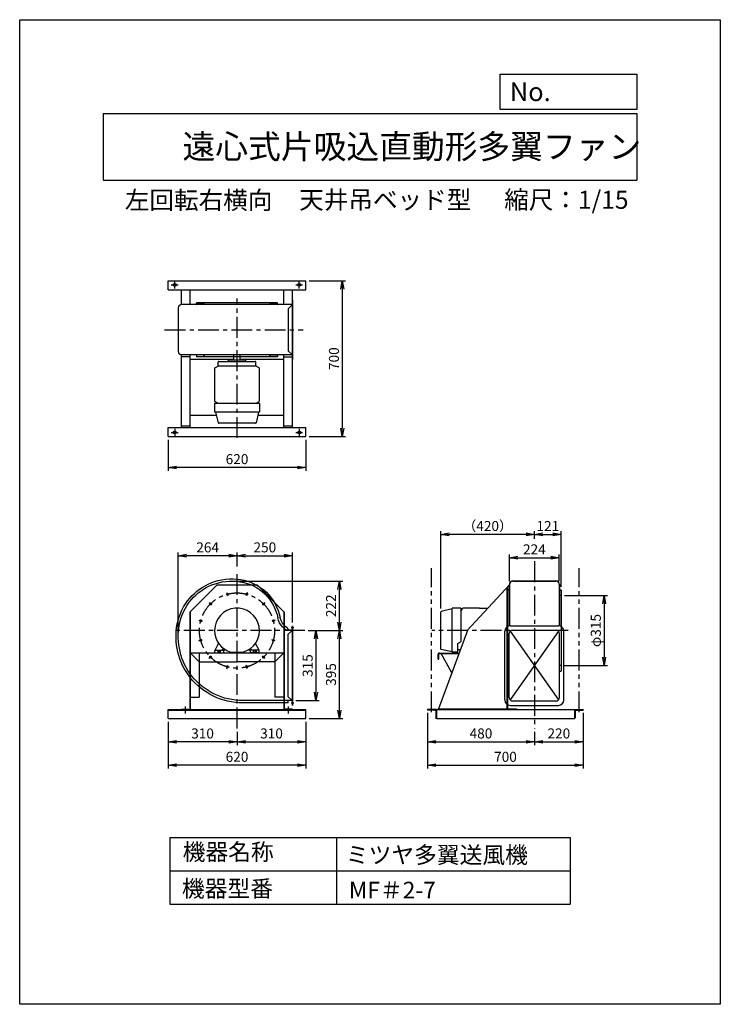
# Model space of a CAD drawing. Extents: x 17346 to 20496, y 2823 to 7248.
import ezdxf

# ---------------------------------------------------------------- set-up
doc = ezdxf.new("R2010")
doc.units = 0
doc.header["$LTSCALE"] = 75
doc.header["$PDSIZE"] = 1
doc.linetypes.add('CENTER', pattern=[2, 1.25, -0.25, 0.25, -0.25])
doc.linetypes.add('PHANTOM', pattern=[2.5, 1.25, -0.25, 0.25, -0.25, 0.25, -0.25])
doc.layers.get('0').update_dxf_attribs({"linetype": 'CONTINUOUS'})
doc.layers.get('Defpoints').update_dxf_attribs({"linetype": 'CONTINUOUS'})
for name, color, linetype in [('1', 4, 'CONTINUOUS'), ('2', 3, 'CENTER'), ('4', 7, 'CONTINUOUS'), ('CT', 3, 'CENTER'), ('FUTO', 4, 'CONTINUOUS'), ('HOSO', 7, 'CONTINUOUS'), ('SL', 1, 'PHANTOM'), ('SP', 2, 'CONTINUOUS')]:
    doc.layers.add(name, color=color, linetype=linetype)
doc.styles.get("Standard").update_dxf_attribs({"font": 'simplex.shx', "oblique": 15, "bigfont": 'extfont.shx'})
doc.dimstyles.new('GOD', dxfattribs={"dimscale": 15, "dimtxt": 3, "dimasz": 2.5, "dimexe": 1, "dimexo": 1, "dimgap": 1, "dimtad": 1, "dimdsep": 46, "dimtxsty": 'Standard', "dimblk1": 'OPEN', "dimblk2": 'OPEN', "dimsah": 1, "dimcen": 0, "dimclrd": 256, "dimclre": 256, "dimclrt": 256, "dimadec": 0, "dimazin": 0, "dimtfac": 1, "dimtmove": 0, "dimatfit": 0, "dimldrblk": 'OPEN', "dimfxl": 0, "dimtolj": 1, "dimarcsym": 0})

# ---------------------------------------------------------------- blocks, each defined once
blk = doc.blocks.new('_OPEN')
at = {"color": 0, "linetype": 'ByBlock'}
for p, q in [((-1, 0.17), (0, 0)), ((0, 0), (-1, -0.17)), ((0, 0), (-1, 0))]:
    blk.add_line(p, q, dxfattribs=at)
blk = doc.blocks.new('*D3')
at = {"layer": 'Defpoints', "color": 0}
for p in [(18058.5, 4838.9), (18322.8, 4775.6), (18058.5, 4476)]:
    blk.add_point(p, dxfattribs=at)
at = {"layer": 'SP', "lineweight": -2}
for p, q in [((18058.5, 4491), (18058.5, 4853.9)), ((18285.3, 4838.9), (18096, 4838.9)), ((18322.8, 4790.6), (18322.8, 4853.9))]:
    blk.add_line(p, q, dxfattribs=at)
at = {"layer": 'SP', "lineweight": -2, "xscale": 37.5, "yscale": 37.5, "zscale": 37.5, "rotation": 180}
blk.add_blockref('_OPEN', (18058.5, 4838.9), dxfattribs=at)
at = {"layer": 'SP', "lineweight": -2, "xscale": 37.5, "yscale": 37.5, "zscale": 37.5}
blk.add_blockref('_OPEN', (18322.8, 4838.9), dxfattribs=at)
at = {"layer": 'SP', "insert": (18190.7, 4876.4), "char_height": 45, "attachment_point": 5}
blk.add_mtext('\\A1;264', dxfattribs=at)
blk = doc.blocks.new('*D4')
at = {"layer": 'Defpoints', "color": 0}
for p in [(18572.8, 4838.9), (18322.8, 4775.6), (18572.8, 4524.1)]:
    blk.add_point(p, dxfattribs=at)
at = {"layer": 'SP', "lineweight": -2}
for p, q in [((18322.8, 4790.6), (18322.8, 4853.9)), ((18360.3, 4838.9), (18535.3, 4838.9)), ((18572.8, 4539.1), (18572.8, 4853.9))]:
    blk.add_line(p, q, dxfattribs=at)
at = {"layer": 'SP', "lineweight": -2, "xscale": 37.5, "yscale": 37.5, "zscale": 37.5, "rotation": 180}
blk.add_blockref('_OPEN', (18322.8, 4838.9), dxfattribs=at)
at = {"layer": 'SP', "lineweight": -2, "xscale": 37.5, "yscale": 37.5, "zscale": 37.5}
blk.add_blockref('_OPEN', (18572.8, 4838.9), dxfattribs=at)
at = {"layer": 'SP', "insert": (18447.8, 4876.4), "char_height": 45, "attachment_point": 5}
blk.add_mtext('\\A1;250', dxfattribs=at)
blk = doc.blocks.new('*D5')
at = {"layer": 'Defpoints', "color": 0}
for p in [(18627.7, 4502.6), (18572.8, 4187.6), (18677.8, 4187.6)]:
    blk.add_point(p, dxfattribs=at)
at = {"layer": 'SP', "lineweight": -2}
for p, q in [((18642.7, 4502.6), (18692.8, 4502.6)), ((18677.8, 4465.1), (18677.8, 4225.1)), ((18587.8, 4187.6), (18692.8, 4187.6))]:
    blk.add_line(p, q, dxfattribs=at)
at = {"layer": 'SP', "lineweight": -2, "xscale": 37.5, "yscale": 37.5, "zscale": 37.5}
for p, rotation in [((18677.8, 4502.6), 90), ((18677.8, 4187.6), 270)]:
    blk.add_blockref('_OPEN', p, dxfattribs=dict(at, rotation=rotation))
at = {"layer": 'SP', "insert": (18640.3, 4345.1), "char_height": 45, "attachment_point": 5, "rotation": 90}
blk.add_mtext('\\A1;315', dxfattribs=at)
blk = doc.blocks.new('*D6')
at = {"layer": 'Defpoints', "color": 0}
for p in [(18627.7, 4502.6), (18782.8, 4502.6), (18632.8, 4107.6)]:
    blk.add_point(p, dxfattribs=at)
at = {"layer": 'SP', "lineweight": -2}
for p, q in [((18642.7, 4502.6), (18797.8, 4502.6)), ((18782.8, 4145.1), (18782.8, 4465.1)), ((18647.8, 4107.6), (18797.8, 4107.6))]:
    blk.add_line(p, q, dxfattribs=at)
at = {"layer": 'SP', "lineweight": -2, "xscale": 37.5, "yscale": 37.5, "zscale": 37.5}
for p, rotation in [((18782.8, 4502.6), 90), ((18782.8, 4107.6), 270)]:
    blk.add_blockref('_OPEN', p, dxfattribs=dict(at, rotation=rotation))
at = {"layer": 'SP', "insert": (18745.3, 4305.1), "char_height": 45, "attachment_point": 5, "rotation": 90}
blk.add_mtext('\\A1;395', dxfattribs=at)
blk = doc.blocks.new('*D7')
at = {"layer": 'Defpoints', "color": 0}
for p in [(18299.9, 4724.9), (18782.8, 4724.9), (18627.7, 4502.6)]:
    blk.add_point(p, dxfattribs=at)
at = {"layer": 'SP', "lineweight": -2}
for p, q in [((18314.9, 4724.9), (18797.8, 4724.9)), ((18782.8, 4540.1), (18782.8, 4687.4)), ((18642.7, 4502.6), (18797.8, 4502.6))]:
    blk.add_line(p, q, dxfattribs=at)
at = {"layer": 'SP', "lineweight": -2, "xscale": 37.5, "yscale": 37.5, "zscale": 37.5}
for p, rotation in [((18782.8, 4724.9), 90), ((18782.8, 4502.6), 270)]:
    blk.add_blockref('_OPEN', p, dxfattribs=dict(at, rotation=rotation))
at = {"layer": 'SP', "insert": (18745.3, 4613.8), "char_height": 45, "attachment_point": 5, "rotation": 90}
blk.add_mtext('\\A1;222', dxfattribs=at)
blk = doc.blocks.new('*D10')
at = {"layer": 'Defpoints', "color": 0}
for p in [(19780.6, 4934.9), (19659.6, 4899.9), (19780.6, 4684.1)]:
    blk.add_point(p, dxfattribs=at)
at = {"layer": 'SP', "lineweight": -2}
for p, q in [((19659.6, 4914.9), (19659.6, 4949.9)), ((19697.1, 4934.9), (19743.1, 4934.9)), ((19780.6, 4699.1), (19780.6, 4949.9))]:
    blk.add_line(p, q, dxfattribs=at)
at = {"layer": 'SP', "lineweight": -2, "xscale": 37.5, "yscale": 37.5, "zscale": 37.5, "rotation": 180}
blk.add_blockref('_OPEN', (19659.6, 4934.9), dxfattribs=at)
at = {"layer": 'SP', "lineweight": -2, "xscale": 37.5, "yscale": 37.5, "zscale": 37.5}
blk.add_blockref('_OPEN', (19780.6, 4934.9), dxfattribs=at)
at = {"layer": 'SP', "insert": (19720.1, 4972.4), "char_height": 45, "attachment_point": 5}
blk.add_mtext('\\A1;121', dxfattribs=at)
blk = doc.blocks.new('*D9')
at = {"layer": 'Defpoints', "color": 0}
for p in [(19239.6, 4934.9), (19659.6, 4899.9), (19239.6, 4586.2)]:
    blk.add_point(p, dxfattribs=at)
at = {"layer": 'SP', "lineweight": -2}
for p, q in [((19239.6, 4601.2), (19239.6, 4949.9)), ((19622.1, 4934.9), (19277.1, 4934.9)), ((19659.6, 4914.9), (19659.6, 4949.9))]:
    blk.add_line(p, q, dxfattribs=at)
at = {"layer": 'SP', "lineweight": -2, "xscale": 37.5, "yscale": 37.5, "zscale": 37.5, "rotation": 180}
blk.add_blockref('_OPEN', (19239.6, 4934.9), dxfattribs=at)
at = {"layer": 'SP', "lineweight": -2, "xscale": 37.5, "yscale": 37.5, "zscale": 37.5}
blk.add_blockref('_OPEN', (19659.6, 4934.9), dxfattribs=at)
at = {"layer": 'SP', "insert": (19449.6, 4972.4), "char_height": 45, "attachment_point": 5}
blk.add_mtext('\\A1;（420）', dxfattribs=at)
blk = doc.blocks.new('*D11')
at = {"layer": 'Defpoints', "color": 0}
for p in [(19780.6, 4660.1), (19780.6, 4345.1), (19973.4, 4345.1)]:
    blk.add_point(p, dxfattribs=at)
at = {"layer": 'SP', "lineweight": -2}
for p, q in [((19795.6, 4660.1), (19988.4, 4660.1)), ((19973.4, 4622.6), (19973.4, 4382.6)), ((19795.6, 4345.1), (19988.4, 4345.1))]:
    blk.add_line(p, q, dxfattribs=at)
at = {"layer": 'SP', "lineweight": -2, "xscale": 37.5, "yscale": 37.5, "zscale": 37.5}
for p, rotation in [((19973.4, 4660.1), 90), ((19973.4, 4345.1), 270)]:
    blk.add_blockref('_OPEN', p, dxfattribs=dict(at, rotation=rotation))
at = {"layer": 'SP', "insert": (19935.9, 4502.6), "char_height": 45, "attachment_point": 5, "rotation": 90}
blk.add_mtext('\\A1;φ315', dxfattribs=at)
blk = doc.blocks.new('*D12')
at = {"layer": 'Defpoints', "color": 0}
for p in [(19771.6, 4829.9), (19547.6, 4709.9), (19771.6, 4709.9)]:
    blk.add_point(p, dxfattribs=at)
at = {"layer": 'SP', "lineweight": -2}
for p, q in [((19547.6, 4724.9), (19547.6, 4844.9)), ((19585.1, 4829.9), (19734.1, 4829.9)), ((19771.6, 4724.9), (19771.6, 4844.9))]:
    blk.add_line(p, q, dxfattribs=at)
at = {"layer": 'SP', "lineweight": -2, "xscale": 37.5, "yscale": 37.5, "zscale": 37.5, "rotation": 180}
blk.add_blockref('_OPEN', (19547.6, 4829.9), dxfattribs=at)
at = {"layer": 'SP', "lineweight": -2, "xscale": 37.5, "yscale": 37.5, "zscale": 37.5}
blk.add_blockref('_OPEN', (19771.6, 4829.9), dxfattribs=at)
at = {"layer": 'SP', "insert": (19659.6, 4867.4), "char_height": 45, "attachment_point": 5}
blk.add_mtext('\\A1;224', dxfattribs=at)
blk = doc.blocks.new('*D15')
at = {"layer": 'Defpoints', "color": 0}
for p in [(18012.8, 4107.6), (18632.8, 4107.6), (18012.8, 3897.6)]:
    blk.add_point(p, dxfattribs=at)
at = {"layer": 'SP', "lineweight": -2}
for p, q in [((18012.8, 4092.6), (18012.8, 3882.6)), ((18632.8, 4092.6), (18632.8, 3882.6)), ((18595.3, 3897.6), (18050.3, 3897.6))]:
    blk.add_line(p, q, dxfattribs=at)
at = {"layer": 'SP', "lineweight": -2, "xscale": 37.5, "yscale": 37.5, "zscale": 37.5, "rotation": 180}
blk.add_blockref('_OPEN', (18012.8, 3897.6), dxfattribs=at)
at = {"layer": 'SP', "lineweight": -2, "xscale": 37.5, "yscale": 37.5, "zscale": 37.5}
blk.add_blockref('_OPEN', (18632.8, 3897.6), dxfattribs=at)
at = {"layer": 'SP', "insert": (18322.8, 3935.1), "char_height": 45, "attachment_point": 5}
blk.add_mtext('\\A1;620', dxfattribs=at)
blk = doc.blocks.new('*D16')
at = {"layer": 'Defpoints', "color": 0}
for p in [(18632.8, 4107.6), (18322.8, 4062.9), (18632.8, 4002.6)]:
    blk.add_point(p, dxfattribs=at)
at = {"layer": 'SP', "lineweight": -2}
for p, q in [((18632.8, 4092.6), (18632.8, 3987.6)), ((18322.8, 4047.9), (18322.8, 3987.6)), ((18360.3, 4002.6), (18595.3, 4002.6))]:
    blk.add_line(p, q, dxfattribs=at)
at = {"layer": 'SP', "lineweight": -2, "xscale": 37.5, "yscale": 37.5, "zscale": 37.5, "rotation": 180}
blk.add_blockref('_OPEN', (18322.8, 4002.6), dxfattribs=at)
at = {"layer": 'SP', "lineweight": -2, "xscale": 37.5, "yscale": 37.5, "zscale": 37.5}
blk.add_blockref('_OPEN', (18632.8, 4002.6), dxfattribs=at)
at = {"layer": 'SP', "insert": (18477.8, 4040.1), "char_height": 45, "attachment_point": 5}
blk.add_mtext('\\A1;310', dxfattribs=at)
blk = doc.blocks.new('*D17')
at = {"layer": 'Defpoints', "color": 0}
for p in [(18012.8, 4107.6), (18322.8, 4062.9), (18012.8, 4002.6)]:
    blk.add_point(p, dxfattribs=at)
at = {"layer": 'SP', "lineweight": -2}
for p, q in [((18012.8, 4092.6), (18012.8, 3987.6)), ((18322.8, 4047.9), (18322.8, 3987.6)), ((18285.3, 4002.6), (18050.3, 4002.6))]:
    blk.add_line(p, q, dxfattribs=at)
at = {"layer": 'SP', "lineweight": -2, "xscale": 37.5, "yscale": 37.5, "zscale": 37.5, "rotation": 180}
blk.add_blockref('_OPEN', (18012.8, 4002.6), dxfattribs=at)
at = {"layer": 'SP', "lineweight": -2, "xscale": 37.5, "yscale": 37.5, "zscale": 37.5}
blk.add_blockref('_OPEN', (18322.8, 4002.6), dxfattribs=at)
at = {"layer": 'SP', "insert": (18167.8, 4040.1), "char_height": 45, "attachment_point": 5}
blk.add_mtext('\\A1;310', dxfattribs=at)
blk = doc.blocks.new('L-40-3')
at = {"ltscale": 7.5}
for p, q in [((0, 0), (0, 40)), ((0, 40), (1, 40)), ((0, 0), (40, 0)), ((3, 7.5), (3, 38)), ((7.5, 3), (38, 3)), ((40, 0), (40, 1))]:
    blk.add_line(p, q, dxfattribs=at)
for centre, radius, start, end in [((1, 38), 2, 0, 90), ((7.5, 7.5), 4.5, 180, 270), ((38, 1), 2, 0, 90)]:
    blk.add_arc(centre, radius, start, end, dxfattribs=at)
blk = doc.blocks.new('*D18')
at = {"layer": 'Defpoints', "color": 0}
for p in [(19179.6, 4147.6), (19879.6, 4147.6), (19879.6, 3897.6)]:
    blk.add_point(p, dxfattribs=at)
at = {"layer": 'SP', "lineweight": -2}
for p, q in [((19179.6, 4132.6), (19179.6, 3882.6)), ((19879.6, 4132.6), (19879.6, 3882.6)), ((19217.1, 3897.6), (19842.1, 3897.6))]:
    blk.add_line(p, q, dxfattribs=at)
at = {"layer": 'SP', "lineweight": -2, "xscale": 37.5, "yscale": 37.5, "zscale": 37.5, "rotation": 180}
blk.add_blockref('_OPEN', (19179.6, 3897.6), dxfattribs=at)
at = {"layer": 'SP', "lineweight": -2, "xscale": 37.5, "yscale": 37.5, "zscale": 37.5}
blk.add_blockref('_OPEN', (19879.6, 3897.6), dxfattribs=at)
at = {"layer": 'SP', "insert": (19529.6, 3935.1), "char_height": 45, "attachment_point": 5}
blk.add_mtext('\\A1;700', dxfattribs=at)
blk = doc.blocks.new('*D19')
at = {"layer": 'Defpoints', "color": 0}
for p in [(19879.6, 4147.6), (19659.6, 4062.9), (19879.6, 4002.6)]:
    blk.add_point(p, dxfattribs=at)
at = {"layer": 'SP', "lineweight": -2}
for p, q in [((19879.6, 4132.6), (19879.6, 3987.6)), ((19659.6, 4047.9), (19659.6, 3987.6)), ((19697.1, 4002.6), (19842.1, 4002.6))]:
    blk.add_line(p, q, dxfattribs=at)
at = {"layer": 'SP', "lineweight": -2, "xscale": 37.5, "yscale": 37.5, "zscale": 37.5, "rotation": 180}
blk.add_blockref('_OPEN', (19659.6, 4002.6), dxfattribs=at)
at = {"layer": 'SP', "lineweight": -2, "xscale": 37.5, "yscale": 37.5, "zscale": 37.5}
blk.add_blockref('_OPEN', (19879.6, 4002.6), dxfattribs=at)
at = {"layer": 'SP', "insert": (19769.6, 4040.1), "char_height": 45, "attachment_point": 5}
blk.add_mtext('\\A1;220', dxfattribs=at)
blk = doc.blocks.new('*D20')
at = {"layer": 'Defpoints', "color": 0}
for p in [(19179.6, 4147.6), (19659.6, 4062.9), (19659.6, 4002.6)]:
    blk.add_point(p, dxfattribs=at)
at = {"layer": 'SP', "lineweight": -2}
for p, q in [((19179.6, 4132.6), (19179.6, 3987.6)), ((19659.6, 4047.9), (19659.6, 3987.6)), ((19217.1, 4002.6), (19622.1, 4002.6))]:
    blk.add_line(p, q, dxfattribs=at)
at = {"layer": 'SP', "lineweight": -2, "xscale": 37.5, "yscale": 37.5, "zscale": 37.5, "rotation": 180}
blk.add_blockref('_OPEN', (19179.6, 4002.6), dxfattribs=at)
at = {"layer": 'SP', "lineweight": -2, "xscale": 37.5, "yscale": 37.5, "zscale": 37.5}
blk.add_blockref('_OPEN', (19659.6, 4002.6), dxfattribs=at)
at = {"layer": 'SP', "insert": (19419.6, 4040.1), "char_height": 45, "attachment_point": 5}
blk.add_mtext('\\A1;480', dxfattribs=at)
blk = doc.blocks.new('*D21')
at = {"layer": 'Defpoints', "color": 0}
for p in [(18632.8, 6074.4), (18632.8, 5374.4), (18795.9, 5374.4)]:
    blk.add_point(p, dxfattribs=at)
at = {"layer": 'SP', "lineweight": -2}
for p, q in [((18647.8, 6074.4), (18810.9, 6074.4)), ((18795.9, 6036.9), (18795.9, 5411.9)), ((18647.8, 5374.4), (18810.9, 5374.4))]:
    blk.add_line(p, q, dxfattribs=at)
at = {"layer": 'SP', "lineweight": -2, "xscale": 37.5, "yscale": 37.5, "zscale": 37.5}
for p, rotation in [((18795.9, 6074.4), 90), ((18795.9, 5374.4), 270)]:
    blk.add_blockref('_OPEN', p, dxfattribs=dict(at, rotation=rotation))
at = {"layer": 'SP', "insert": (18758.4, 5724.4), "char_height": 45, "attachment_point": 5, "rotation": 90}
blk.add_mtext('\\A1;700', dxfattribs=at)
blk = doc.blocks.new('*D22')
at = {"layer": 'Defpoints', "color": 0}
for p in [(18012.8, 5374.4), (18632.8, 5374.4), (18012.8, 5235.4)]:
    blk.add_point(p, dxfattribs=at)
at = {"layer": 'SP', "lineweight": -2}
for p, q in [((18012.8, 5359.4), (18012.8, 5220.4)), ((18632.8, 5359.4), (18632.8, 5220.4)), ((18595.3, 5235.4), (18050.3, 5235.4))]:
    blk.add_line(p, q, dxfattribs=at)
at = {"layer": 'SP', "lineweight": -2, "xscale": 37.5, "yscale": 37.5, "zscale": 37.5, "rotation": 180}
blk.add_blockref('_OPEN', (18012.8, 5235.4), dxfattribs=at)
at = {"layer": 'SP', "lineweight": -2, "xscale": 37.5, "yscale": 37.5, "zscale": 37.5}
blk.add_blockref('_OPEN', (18632.8, 5235.4), dxfattribs=at)
at = {"layer": 'SP', "insert": (18322.8, 5272.9), "char_height": 45, "attachment_point": 5}
blk.add_mtext('\\A1;620', dxfattribs=at)

msp = doc.modelspace()

# ---------------------------------------------------------------- linework, layer by layer
at = {"layer": '1'}
for p, q in [((18072.766, 5967.33), (18072.766, 6034.363)), ((18112.766, 5967.363), (18112.766, 6034.363)), ((18532.766, 5967.363), (18532.766, 6034.363)), ((18572.766, 5414.363), (18572.766, 6034.363)), ((18140.266, 5968.363), (18140.266, 5974.363)), ((18142.266, 5974.363), (18169.967, 5974.363)), ((18503.266, 5974.363), (18475.566, 5974.363)), ((18505.266, 5968.363), (18505.266, 5974.363)), ((18571.566, 5987.363), (18571.566, 5721.363)), ((18572.766, 5987.363), (18571.566, 5987.363)), ((18572.766, 5987.363), (18572.766, 5721.363)), ((18058.766, 5952.363), (18058.766, 5756.363)), ((18322.766, 5967.363), (18073.766, 5967.363)), ((18141.266, 5967.363), (18141.266, 5973.363)), ((18572.766, 5967.363), (18322.766, 5967.363)), ((18504.266, 5967.363), (18504.266, 5973.363)), ((18571.566, 5967.363), (18552.766, 5948.563)), ((18552.766, 5948.563), (18552.766, 5760.163)), ((18571.566, 5741.363), (18552.766, 5760.163)), ((18072.766, 5414.363), (18072.766, 5741.396)), ((18072.766, 5422.363), (18072.766, 5732.363)), ((18112.766, 5732.363), (18072.766, 5732.363)), ((18322.766, 5741.363), (18073.766, 5741.363)), ((18112.766, 5414.363), (18112.766, 5741.363)), ((18112.766, 5422.363), (18112.766, 5732.363)), ((18140.266, 5740.363), (18140.266, 5734.363)), ((18141.266, 5741.363), (18141.266, 5735.363)), ((18142.266, 5734.363), (18169.967, 5734.363)), ((18237.766, 5691.363), (18237.766, 5709.091)), ((18240.766, 5712.091), (18404.766, 5712.091)), ((18282.766, 5712.091), (18282.766, 5715.091)), ((18359.766, 5718.091), (18285.766, 5718.091)), ((18308.166, 5718.091), (18308.166, 5741.363)), ((18572.766, 5741.363), (18322.766, 5741.363)), ((18337.366, 5718.091), (18337.366, 5741.363)), ((18362.766, 5712.091), (18362.766, 5715.091)), ((18407.766, 5691.363), (18407.766, 5709.091)), ((18503.266, 5734.363), (18475.566, 5734.363)), ((18504.266, 5741.363), (18504.266, 5735.363)), ((18505.266, 5740.363), (18505.266, 5734.363)), ((18532.766, 5414.363), (18532.766, 5741.363)), ((18532.766, 5422.363), (18532.766, 5732.363)), ((18572.766, 5721.363), (18571.566, 5721.363)), ((18572.766, 5422.363), (18572.766, 5732.363)), ((18222.766, 5682.703), (18237.766, 5691.363)), ((18222.766, 5532.023), (18222.766, 5682.703)), ((18237.766, 5694.363), (18237.766, 5691.363)), ((18407.766, 5691.363), (18237.766, 5691.363)), ((18407.766, 5694.363), (18407.766, 5691.363)), ((18422.766, 5682.703), (18407.766, 5691.363)), ((18422.766, 5682.703), (18422.766, 5532.023)), ((18236.326, 5524.195), (18222.766, 5532.023)), ((18409.207, 5524.195), (18422.766, 5532.023)), ((18221.966, 5524.363), (18423.566, 5524.363)), ((18221.966, 5524.363), (18221.966, 5485.863)), ((18423.566, 5524.363), (18423.566, 5485.863)), ((18418.766, 5484.363), (18223.466, 5484.363)), ((18225.766, 5484.363), (18237.435, 5435.743)), ((18419.766, 5484.363), (18408.097, 5435.743)), ((18072.766, 5422.363), (18112.766, 5422.363)), ((18406.319, 5434.363), (18239.185, 5434.363)), ((18406.319, 5434.363), (18239.185, 5434.363)), ((18532.766, 5422.363), (18572.766, 5422.363)), ((18232.766, 4707.635), (18110.466, 4585.735)), ((18232.766, 4707.635), (18412.766, 4707.635)), ((18412.766, 4707.635), (18535.066, 4585.735)), ((19547.614, 4707.635), (19357.052, 4502.635)), ((19546.614, 4709.923), (19546.614, 4523.813)), ((19547.614, 4709.923), (19547.614, 4523.813)), ((19771.614, 4709.923), (19771.614, 4523.813)), ((19772.614, 4709.923), (19772.614, 4523.813)), ((19545.614, 4685.135), (19539.614, 4685.135)), ((19773.614, 4685.135), (19779.614, 4685.135)), ((19329.614, 4603.435), (19291.114, 4603.435)), ((19329.445, 4589.076), (19337.274, 4602.635)), ((19329.614, 4603.435), (19329.614, 4452.635)), ((19412.614, 4602.635), (19337.274, 4602.635)), ((19412.614, 4602.635), (19450.009, 4602.635)), ((18110.466, 4585.735), (18110.466, 4149.935)), ((18112.766, 4587.558), (18112.766, 4147.635)), ((18532.766, 4587.558), (18532.766, 4147.635)), ((18535.066, 4585.735), (18535.066, 4149.935)), ((19239.614, 4419.082), (19239.614, 4586.216)), ((19289.614, 4599.635), (19240.994, 4587.966)), ((19289.614, 4406.635), (19289.614, 4601.935)), ((18572.766, 4503.635), (18551.766, 4503.635)), ((18552.766, 4503.635), (18552.766, 4506.955)), ((18568.466, 4501.935), (18552.766, 4486.235)), ((18552.766, 4205.035), (18552.766, 4486.235)), ((19526.614, 4191.135), (19526.614, 4499.135)), ((19546.614, 4201.135), (19546.614, 4489.135)), ((19772.614, 4201.135), (19772.614, 4489.135)), ((19792.614, 4191.135), (19792.614, 4499.135)), ((18223.857, 4414.675), (18239.976, 4444.809)), ((18421.874, 4414.303), (18405.473, 4444.965)), ((19315.614, 4443.635), (19329.614, 4452.635)), ((19315.614, 4405.635), (19315.614, 4443.635)), ((18112.766, 4402.635), (18532.766, 4402.635)), ((18152.766, 4402.635), (18152.766, 4202.635)), ((18222.766, 4402.635), (18222.766, 4412.635)), ((18222.766, 4402.635), (18262.766, 4402.635)), ((18224.766, 4414.635), (18260.766, 4414.635)), ((18236.766, 4414.635), (18236.766, 4402.635)), ((18248.766, 4402.635), (18248.766, 4414.635)), ((18262.184, 4421.367), (18256.331, 4415.514)), ((18269.02, 4416.889), (18262.766, 4410.635)), ((18262.766, 4402.635), (18262.766, 4412.635)), ((18295.149, 4405.635), (18350.036, 4405.635)), ((18376.217, 4417.185), (18382.766, 4410.635)), ((18382.766, 4402.635), (18382.766, 4412.635)), ((18422.766, 4402.635), (18382.766, 4402.635)), ((18382.969, 4421.746), (18389.201, 4415.514)), ((18420.766, 4414.635), (18384.766, 4414.635)), ((18396.766, 4402.635), (18396.766, 4414.635)), ((18408.766, 4414.635), (18408.766, 4402.635)), ((18422.766, 4402.635), (18422.766, 4412.635)), ((18492.766, 4402.635), (18492.766, 4202.635)), ((19289.614, 4406.635), (19241.027, 4417.324)), ((19315.614, 4405.635), (19290.614, 4405.635)), ((19315.514, 4417.635), (19327.095, 4417.635)), ((18152.766, 4362.635), (18322.766, 4362.635)), ((18492.766, 4362.635), (18322.766, 4362.635)), ((19773.614, 4320.135), (19779.614, 4320.135)), ((18568.466, 4189.335), (18552.766, 4205.035)), ((18112.766, 4202.635), (18152.766, 4202.635)), ((18532.766, 4202.635), (18492.766, 4202.635)), ((18072.766, 4149.935), (18110.466, 4149.935)), ((18072.766, 4149.935), (18072.766, 4147.635)), ((18572.766, 4149.935), (18535.066, 4149.935)), ((18572.766, 4149.935), (18572.766, 4147.635)), ((19228.614, 4147.635), (19578.614, 4147.635)), ((19538.614, 4150.835), (19578.614, 4150.835))]:
    msp.add_line(p, q, dxfattribs=at)
for points in [[(18302.436, 5975.363), (18141.266, 5975.363)], [(18504.266, 5975.363), (18322.766, 5975.363), (18302.436, 5975.363)], [(18112.766, 5722.867), (18308.166, 5722.867)], [(18302.436, 5733.363), (18141.266, 5733.363)], [(18504.266, 5733.363), (18322.766, 5733.363), (18302.436, 5733.363)], [(18337.366, 5722.867), (18532.766, 5722.867)], [(18112.766, 5470.763), (18229.03, 5470.763)], [(18416.502, 5470.763), (18532.766, 5470.763)], [(19535.414, 4694.511), (19535.414, 4147.635)], [(19538.614, 4697.953), (19538.614, 4502.635), (19538.614, 4147.635)], [(19780.614, 4684.135), (19780.614, 4502.635), (19780.614, 4321.135)], [(19578.614, 4150.835), (19578.614, 4147.635)]]:
    msp.add_lwpolyline(points, dxfattribs=at)
for points in [[(18206.088, 4716.926, -0.13433149), (18339.084, 4731.879, -0.31630647), (18515.964, 4560.89, -0.31630647)], [(18110.225, 4648.453, -0.11747804), (18206.018, 4716.898, -0.11747804)], [(18117.766, 4641.885, -0.11747804), (18209.788, 4707.635, -0.31536584)], [(18209.788, 4707.635, -0.13432801), (18337.536, 4721.999, -0.31630199), (18506.143, 4559.005, -0.31536584)], [(18111.974, 4291.485, -0.21623354), (18053.899, 4532.436, -0.12988397), (18110.184, 4648.405, -0.12988397)], [(18119.859, 4297.635, -0.21621484), (18063.716, 4530.533, -0.1298623), (18117.766, 4641.885, -0.31536584)], [(18527.766, 4519.49, -0.13159675), (18506.139, 4559.03, -0.22000898)], [(18527.766, 4535.19, -0.09416689), (18515.855, 4561.395, -0.19873667)], [(18548.277, 4515.3, -0.09345252), (18527.766, 4535.19, -0.19873667)], [(18551.766, 4503.635, -0.10126672), (18546.267, 4504.761, -0.06819219), (18527.766, 4519.49, -0.22000898)], [(18572.766, 4187.635), (18348.266, 4187.635, -0.22696075), (18119.859, 4297.635, -0.12940237)], [(18552.766, 4177.635), (18348.254, 4177.635, -0.22697147), (18112.056, 4291.381)]]:
    msp.add_lwpolyline(points, format="xyb", dxfattribs=at)
for centre in [(18279.026, 4665.877), (18366.507, 4665.877), (18203.265, 4622.136), (18442.267, 4622.136), (18159.525, 4546.376), (18486.008, 4546.376), (18159.525, 4458.895), (18486.008, 4458.895), (18203.265, 4383.134), (18442.267, 4383.134), (18279.026, 4339.394), (18366.507, 4339.394)]:
    msp.add_circle(centre, 4, dxfattribs=at)
for centre, radius, start, end in [((18141.266, 5974.363), 1, 90, 180), ((18142.266, 5973.363), 1, 90, 180), ((18143.112, 5933.789), 48.656, 43.631651, 56.499966), ((18502.421, 5933.789), 48.656, 123.500034, 136.368349), ((18503.266, 5973.363), 1, 0, 90), ((18504.266, 5974.363), 1, 0, 90), ((18504.266, 5974.363), 1, 0, 90), ((18073.766, 5952.363), 15, 90, 180), ((18139.266, 5968.363), 1, 270, 0), ((18506.266, 5968.363), 1, 180, 270), ((18073.766, 5756.363), 15, 180, 270), ((18139.266, 5740.363), 1, 0, 90), ((18141.266, 5734.363), 1, 180, 270), ((18142.266, 5735.363), 1, 180, 270), ((18143.112, 5774.937), 48.656, 303.500034, 316.368349), ((18240.766, 5709.091), 3, 89.9988, 180.0012), ((18285.766, 5715.091), 3, 89.9988, 180.0012), ((18359.766, 5715.091), 3, 359.9988, 90.0012), ((18404.766, 5709.091), 3, 359.9988, 90.0012), ((18502.421, 5774.937), 48.656, 223.631651, 236.499966), ((18503.266, 5735.363), 1, 270, 0), ((18504.266, 5734.363), 1, 270, 0), ((18504.266, 5734.363), 1, 270, 0), ((18506.266, 5740.363), 1, 90, 180), ((18223.466, 5485.863), 1.5, 180, 270), ((18422.066, 5485.863), 1.5, 270, 0), ((18239.185, 5436.163), 1.8, 193.4934, 270.0019), ((18406.347, 5436.163), 1.8, 269.9981, 346.5066), ((19539.614, 4684.135), 1, 90, 180), ((19545.614, 4686.135), 1, 270, 0), ((19773.614, 4686.135), 1, 180, 270), ((19779.614, 4684.135), 1, 0, 90), ((18322.766, 4502.635), 100.8, 285.4277, 180), ((19291.114, 4601.935), 1.5, 90, 180), ((19241.414, 4586.216), 1.8, 103.4934, 180.0019), ((18542.766, 4506.955), 10, 0, 56.558128), ((18322.766, 4502.635), 100.8, 180, 254.2029), ((18567.766, 4502.635), 1, 306.869898, 90), ((18224.766, 4412.635), 2, 90, 180), ((18254.21, 4417.635), 3, 270, 315), ((18260.766, 4412.635), 2, 0, 90), ((18384.766, 4412.635), 2, 90, 180), ((18391.323, 4417.635), 3, 225, 270), ((18420.766, 4412.635), 2, 0, 90), ((19241.414, 4419.082), 1.8, 179.9961, 257.5983), ((19290.614, 4406.635), 1, 180, 269.9965), ((19773.614, 4319.135), 1, 90, 180), ((19779.614, 4321.135), 1, 270, 0), ((18567.766, 4188.635), 1, 270, 53.130102)]:
    msp.add_arc(centre, radius, start, end, dxfattribs=at)
for p in [(18572.766, 4502.635), (18572.766, 4345.135), (18572.766, 4345.135)]:
    msp.add_point(p, dxfattribs=at)
at = {"layer": '2'}
for p, q in [((18322.766, 5368.183), (18322.766, 5995.364)), ((17997.403, 5854.363), (18620.388, 5854.363)), ((19659.614, 4813.688), (19659.614, 4062.921)), ((18322.766, 4062.921), (18322.766, 4775.634)), ((18627.71, 4502.635), (18033.464, 4502.635)), ((19811.626, 4502.635), (19198.226, 4502.635)), ((18090.766, 4129.448), (18090.766, 4161.139)), ((18554.766, 4129.448), (18554.766, 4161.139))]:
    msp.add_line(p, q, dxfattribs=at)
at = {"layer": '4'}
for p, q in [((17345.598, 2822.81), (17345.598, 7247.81)), ((17345.598, 7247.81), (20495.598, 7247.81)), ((20495.598, 7247.81), (20495.598, 2822.81)), ((20495.598, 7247.81), (20495.598, 7247.81)), ((19506.524, 7002.788), (20120.598, 7002.788)), ((19506.524, 6844.705), (19506.524, 7002.788)), ((20120.598, 7002.788), (20120.598, 6844.705)), ((17720.598, 6826.923), (20120.598, 6826.923)), ((17720.598, 6826.923), (17720.598, 6526.923)), ((20120.598, 6844.705), (19506.524, 6844.705)), ((20120.598, 6826.923), (20120.598, 6526.923)), ((17720.598, 6526.923), (20120.598, 6526.923)), ((18020.598, 3572.81), (19820.598, 3572.81)), ((18020.598, 3572.81), (18020.598, 3272.81)), ((18770.598, 3572.81), (18770.598, 3272.81)), ((19820.598, 3572.81), (19820.598, 3272.81)), ((18020.598, 3422.81), (19820.598, 3422.81)), ((18020.598, 3272.81), (19820.598, 3272.81)), ((20495.598, 2822.81), (17345.598, 2822.81))]:
    msp.add_line(p, q, dxfattribs=at)
at = {"layer": 'CT'}
for p, q in [((18042.766, 6040.228), (18042.766, 6075.895)), ((18602.766, 6040.228), (18602.766, 6075.895)), ((18027.074, 6056.363), (18057.766, 6056.363)), ((18587.074, 6056.363), (18617.766, 6056.363)), ((18042.766, 5408.498), (18042.766, 5372.831)), ((18602.766, 5408.498), (18602.766, 5372.831)), ((18027.074, 5392.363), (18057.766, 5392.363)), ((18587.074, 5392.363), (18617.766, 5392.363)), ((18276.826, 4674.087), (18280.935, 4658.751)), ((18368.707, 4674.087), (18364.597, 4658.751)), ((18197.255, 4628.147), (18208.482, 4616.92)), ((18448.278, 4628.147), (18437.051, 4616.92)), ((18151.314, 4548.576), (18166.651, 4544.466)), ((18494.218, 4548.576), (18478.881, 4544.466)), ((18151.314, 4456.695), (18166.651, 4460.804)), ((18494.218, 4456.695), (18478.881, 4460.804)), ((18197.255, 4377.124), (18208.482, 4388.351)), ((18242.766, 4416.016), (18242.766, 4398.669)), ((18402.766, 4416.016), (18402.766, 4398.669)), ((18448.278, 4377.124), (18437.051, 4388.351)), ((18276.826, 4331.183), (18280.935, 4346.52)), ((18368.707, 4331.183), (18364.597, 4346.52))]:
    msp.add_line(p, q, dxfattribs=at)
for points in [[(18577.829, 4514.135), (18565.561, 4514.135)], [(18577.829, 4176.135), (18565.561, 4176.135)]]:
    msp.add_lwpolyline(points, dxfattribs=at)
msp.add_circle((18322.766, 4502.635), 169, dxfattribs=at)
at = {"layer": 'FUTO'}
for p, q in [((18012.766, 6074.363), (18632.766, 6074.363)), ((18012.766, 6034.363), (18012.766, 6074.363)), ((18632.766, 6034.363), (18632.766, 6074.363)), ((18012.766, 6034.363), (18632.766, 6034.363)), ((18532.766, 5732.363), (18572.766, 5732.363)), ((18012.766, 5414.363), (18632.766, 5414.363)), ((18012.766, 5374.363), (18012.766, 5414.363)), ((18632.766, 5374.363), (18632.766, 5414.363)), ((18012.766, 5374.363), (18632.766, 5374.363)), ((19562.614, 4725.923), (19756.614, 4725.923)), ((19562.614, 4724.923), (19756.614, 4724.923)), ((19780.614, 4660.135), (19772.614, 4660.135)), ((18571.566, 4166.135), (18571.566, 4524.135)), ((18572.766, 4524.135), (18572.766, 4166.135)), ((19551.614, 4524.135), (19767.614, 4524.135)), ((19358.414, 4502.635), (19228.614, 4150.835)), ((19561.614, 4504.135), (19757.614, 4504.135)), ((18112.766, 4402.635), (18152.766, 4362.635)), ((18532.766, 4402.635), (18492.766, 4362.635)), ((19227.614, 4373.947), (19227.614, 4396.747)), ((19230.014, 4373.947), (19230.014, 4396.747)), ((19232.414, 4401.547), (19321.168, 4401.547)), ((19232.414, 4399.147), (19320.283, 4399.147)), ((19288.091, 4311.774), (19240.493, 4399.147)), ((19227.614, 4373.947), (19230.014, 4373.947)), ((19780.614, 4345.135), (19772.614, 4345.135)), ((18552.766, 4177.635), (18552.766, 4187.635)), ((18572.766, 4166.135), (18571.566, 4166.135)), ((19551.614, 4166.135), (19767.614, 4166.135)), ((19561.614, 4186.135), (19757.614, 4186.135)), ((18012.766, 4147.635), (18632.766, 4147.635)), ((18012.766, 4107.635), (18012.766, 4147.635)), ((18012.766, 4144.635), (18632.766, 4144.635)), ((18072.766, 4147.635), (18572.766, 4147.635)), ((18632.766, 4107.635), (18632.766, 4147.635)), ((19219.614, 4147.635), (19839.614, 4147.635)), ((19228.614, 4150.835), (19535.414, 4150.835)), ((19228.614, 4147.635), (19228.614, 4150.835)), ((18012.766, 4107.635), (18632.766, 4107.635)), ((19220.614, 4107.635), (19840.614, 4107.635))]:
    msp.add_line(p, q, dxfattribs=at)
msp.add_lwpolyline([(18572.766, 4524.135), (18571.566, 4524.135)], dxfattribs=at)
for centre in [(18042.766, 6056.363), (18602.766, 6056.363), (18042.766, 5392.363), (18602.766, 5392.363)]:
    msp.add_circle(centre, 6.5, dxfattribs=at)
for centre, radius, start, end in [((19562.614, 4709.923), 16, 90, 180), ((19562.614, 4709.923), 15, 90, 180), ((19756.614, 4709.923), 16, 0, 90), ((19756.614, 4709.923), 15, 0, 90), ((19551.614, 4499.135), 25, 90, 180), ((19767.614, 4499.135), 25, 0, 90), ((19561.614, 4489.135), 15, 90, 180), ((19757.614, 4489.135), 15, 0, 90), ((19232.414, 4396.747), 4.8, 90, 180), ((19232.414, 4396.747), 2.4, 90, 180), ((19551.614, 4191.135), 25, 180, 270), ((19561.614, 4201.135), 15, 180, 270), ((19757.614, 4201.135), 15, 270, 0), ((19767.614, 4191.135), 25, 270, 360)]:
    msp.add_arc(centre, radius, start, end, dxfattribs=at)
at = {"layer": 'HOSO'}
for p, q in [((19551.007, 4499.742), (19768.22, 4190.529)), ((19768.22, 4499.742), (19551.007, 4190.529))]:
    msp.add_line(p, q, dxfattribs=at)
at = {"layer": 'SL'}
for p, q in [((19197.614, 4135.567), (19197.614, 4782.324)), ((19861.614, 4135.567), (19861.614, 4782.324))]:
    msp.add_line(p, q, dxfattribs=at)

# ---------------------------------------------------------------- block references
at = {"layer": 'FUTO', "xscale": -1, "rotation": 90}
msp.add_blockref('L-40-3', (19219.614, 4147.635), dxfattribs=at)
at = {"layer": 'FUTO', "rotation": 270}
msp.add_blockref('L-40-3', (19839.614, 4147.635), dxfattribs=at)

# ---------------------------------------------------------------- texts
at = {"layer": '4'}
for s, height, p in [('No.', 84, (19549.052, 6881.901)), ('遠心式片吸込直動形多翼ファン', 108, (18077.692, 6623.631)), ('左回転右横向', 81, (17818.481, 6396.289)), ('天井吊ベッド型', 81, (18602.326, 6397.953)), ('縮尺：1/15', 81, (19524.12, 6397.953)), ('機器名称', 75, (18078.351, 3470.124)), ('ミツヤ多翼送風機', 75, (18812.116, 3456.667)), ('機器型番', 75, (18074.985, 3305.278)), ('MF＃2-7', 75, (18825.579, 3298.549))]:
    msp.add_text(s, height=height, dxfattribs=at).set_placement(p)

# ---------------------------------------------------------------- dimensions: what is measured, and where the dimension line sits
at = {"layer": 'SP'}
for base, p1, p2, picture, middle in [((18795.878, 5374.363), (18632.766, 6074.363), (18632.766, 5374.363), '*D21', (18758.378, 5724.363)), ((18677.766, 4187.635), (18627.71, 4502.635), (18572.766, 4187.635), '*D5', (18640.266, 4345.135)), ((18782.766, 4502.635), (18632.766, 4107.635), (18627.71, 4502.635), '*D6', (18745.266, 4305.135))]:
    dim = msp.add_linear_dim(base=base, p1=p1, p2=p2, angle=90, dimstyle='GOD', dxfattribs=at)
    dim.commit()
    dim.dimension.update_dxf_attribs({"geometry": picture, "text_midpoint": middle})
for base, p1, p2, picture, middle in [((18012.766, 5235.423), (18632.766, 5374.363), (18012.766, 5374.363), '*D22', (18322.766, 5272.923)), ((19780.614, 4934.923), (19659.614, 4899.898), (19780.614, 4684.135), '*D10', (19720.114, 4972.423)), ((18572.766, 4838.891), (18322.766, 4775.634), (18572.766, 4524.135), '*D4', (18447.766, 4876.391)), ((19771.614, 4829.923), (19547.614, 4709.923), (19771.614, 4709.923), '*D12', (19659.614, 4867.423)), ((19879.614, 3897.635), (19179.614, 4147.635), (19879.614, 4147.635), '*D18', (19529.614, 3935.135)), ((19659.614, 4002.635), (19179.614, 4147.635), (19659.614, 4062.921), '*D20', (19419.614, 4040.135)), ((19879.614, 4002.635), (19659.614, 4062.921), (19879.614, 4147.635), '*D19', (19769.614, 4040.135)), ((18012.766, 3897.635), (18632.766, 4107.635), (18012.766, 4107.635), '*D15', (18322.766, 3935.135)), ((18012.766, 4002.635), (18322.766, 4062.921), (18012.766, 4107.635), '*D17', (18167.766, 4040.135)), ((18632.766, 4002.635), (18322.766, 4062.921), (18632.766, 4107.635), '*D16', (18477.766, 4040.135))]:
    dim = msp.add_linear_dim(base=base, p1=p1, p2=p2, dimstyle='GOD', dxfattribs=at)
    dim.commit()
    dim.dimension.update_dxf_attribs({"geometry": picture, "text_midpoint": middle})
for base, p1, p2, override, picture, middle in [((19239.614, 4934.923), (19659.614, 4899.898), (19239.614, 4586.216), {"dimpost": '（<>）'}, '*D9', (19449.614, 4972.423)), ((18058.535, 4838.891), (18322.766, 4775.634), (18058.535, 4475.965), {"dimdec": 0}, '*D3', (18190.651, 4876.391))]:
    dim = msp.add_linear_dim(base=base, p1=p1, p2=p2, dimstyle='GOD', override=override, dxfattribs=at)
    dim.commit()
    dim.dimension.update_dxf_attribs({"geometry": picture, "text_midpoint": middle})
for base, p1, p2, override, picture, middle in [((18782.766, 4724.923), (18627.71, 4502.635), (18299.913, 4724.923), {"dimdec": 0}, '*D7', (18745.266, 4613.779)), ((19973.407, 4345.135), (19780.614, 4660.135), (19780.614, 4345.135), {"dimpost": 'φ<>'}, '*D11', (19935.907, 4502.635))]:
    dim = msp.add_linear_dim(base=base, p1=p1, p2=p2, angle=90, dimstyle='GOD', override=override, dxfattribs=at)
    dim.commit()
    dim.dimension.update_dxf_attribs({"geometry": picture, "text_midpoint": middle})

doc.saveas('drawing.dxf')
